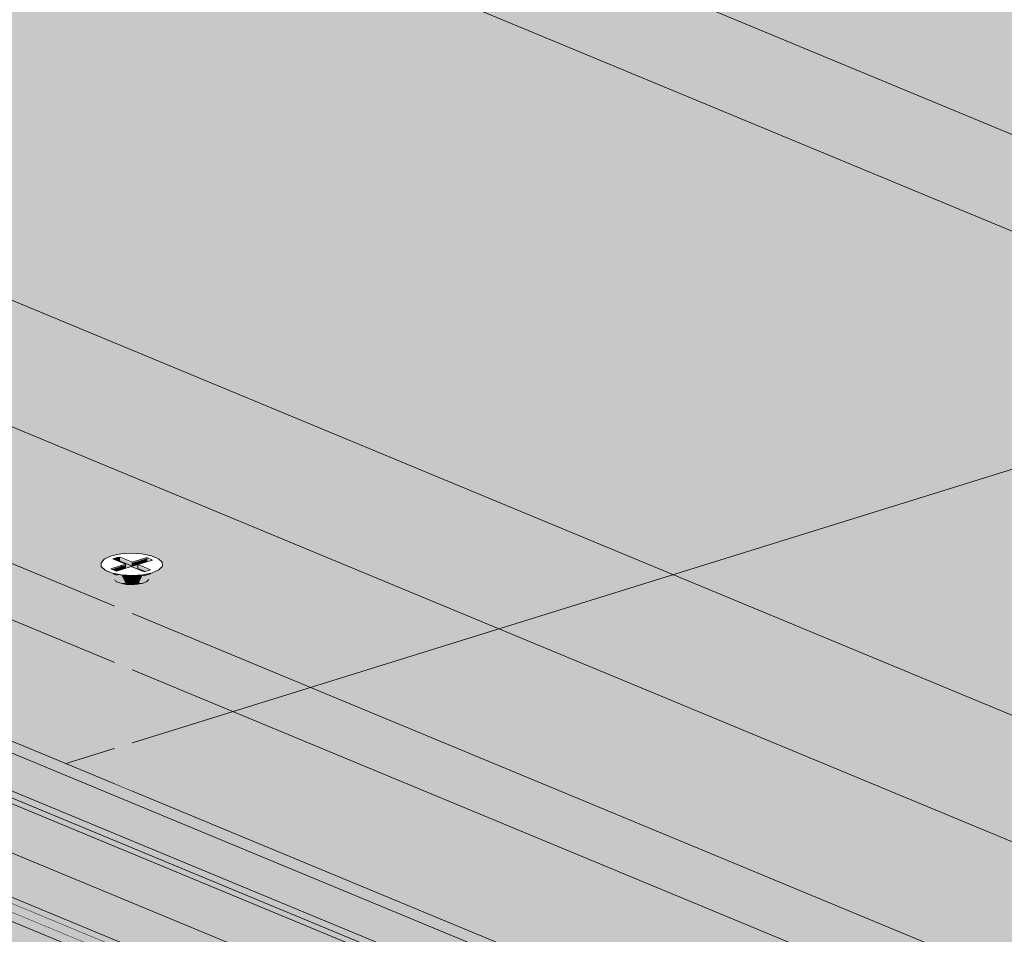
# Model space of a CAD drawing. Units: millimetres. Extents: x -420 to 420, y -297 to 297.
# Drawn here: x -124 to -96, y 164 to 190 of the extents above; entities that cross this region are included whole.
import ezdxf

# ---------------------------------------------------------------- set-up
doc = ezdxf.new("R2010")
doc.units = ezdxf.units.MM
doc.header["$LTSCALE"] = 2
doc.layers.add('一般', color=7, linetype='Continuous', lineweight=0)

# ---------------------------------------------------------------- blocks, each defined once
blk = doc.blocks.new('グループ-45')
at = {"layer": '一般', "linetype": 'Continuous', "lineweight": 0, "transparency": 33554687}
blk.add_hatch(color=9, dxfattribs=at).paths.add_polyline_path([(-54.169, 214.2), (-196.142, 170.042), (-196.142, 145.891), (-54.169, 190.048)])
at = {"layer": '一般', "color": 17, "linetype": 'Continuous', "lineweight": 0, "transparency": 33554687}
for p, q in [((-120.646, 164.638), (-120.815, 164.648)), ((-120.478, 164.65), (-120.646, 164.638)), ((-120.331, 164.682), (-120.478, 164.65)), ((-120.478, 164.65), (-120.331, 164.682)), ((-120.223, 164.729), (-120.331, 164.682)), ((-120.331, 164.682), (-120.223, 164.729)), ((-120.167, 164.787), (-120.223, 164.729)), ((-120.223, 164.729), (-120.167, 164.787))]:
    blk.add_line(p, q, dxfattribs=at)
at = {"layer": '一般', "color": 2, "linetype": 'Continuous', "lineweight": 0, "transparency": 33554687, "flags": 128}
blk.add_lwpolyline([(-54.169, 214.2), (-196.142, 170.042), (-196.142, 145.891), (-54.169, 190.048)], close=True, dxfattribs=at)
at = {"layer": '一般', "color": 253, "linetype": 'Continuous', "transparency": 33554687}
for points in [[(-120.331, 164.682), (-120.331, 168.792), (-120.478, 164.65), (-120.478, 168.76)], [(-120.478, 164.65), (-120.646, 164.638), (-120.654, 164.118)]]:
    blk.add_solid(points, dxfattribs=at)
at = {"layer": '一般', "color": 8, "linetype": 'Continuous', "transparency": 33554687}
blk.add_solid([(-120.223, 164.729), (-120.223, 168.839), (-120.331, 164.682), (-120.331, 168.792)], dxfattribs=at)
at = {"layer": '一般', "color": 251, "linetype": 'Continuous', "transparency": 33554687}
blk.add_solid([(-120.167, 164.787), (-120.167, 168.898), (-120.223, 164.729), (-120.223, 168.839)], dxfattribs=at)
at = {"layer": '一般', "color": 254, "linetype": 'Continuous', "transparency": 33554687}
blk.add_solid([(-120.646, 164.638), (-120.815, 164.648), (-120.654, 164.118)], dxfattribs=at)
at = {"color": 255, "linetype": 'Continuous', "lineweight": 0, "transparency": 33554687}
blk.add_wipeout([(-120.815, 164.648), (-120.965, 164.678), (-120.654, 164.118)], dxfattribs=at).dxf.layer = '一般'
at = {"layer": '一般', "color": 17, "linetype": 'Continuous', "lineweight": 0, "transparency": 33554687}
blk.add_line((-120.815, 164.648), (-120.965, 164.678), dxfattribs=at)
at = {"layer": '一般', "color": 250, "linetype": 'Continuous', "transparency": 33554687}
blk.add_solid([(-120.167, 164.787), (-120.223, 164.729), (-120.654, 164.118)], dxfattribs=at)
at = {"layer": '一般', "color": 8, "linetype": 'Continuous', "transparency": 33554687}
blk.add_solid([(-120.331, 164.682), (-120.478, 164.65), (-120.654, 164.118)], dxfattribs=at)
at = {"color": 255, "linetype": 'Continuous', "lineweight": 0, "transparency": 33554687}
blk.add_wipeout([(-121.077, 164.724), (-121.138, 164.782), (-120.654, 164.118)], dxfattribs=at).dxf.layer = '一般'
at = {"layer": '一般', "color": 17, "linetype": 'Continuous', "lineweight": 0, "transparency": 33554687}
blk.add_line((-121.077, 164.724), (-121.138, 164.782), dxfattribs=at)
at = {"color": 255, "linetype": 'Continuous', "lineweight": 0, "transparency": 33554687}
blk.add_wipeout([(-120.965, 164.678), (-121.077, 164.724), (-120.654, 164.118)], dxfattribs=at).dxf.layer = '一般'
at = {"layer": '一般', "color": 17, "linetype": 'Continuous', "lineweight": 0, "transparency": 33554687}
blk.add_line((-120.965, 164.678), (-121.077, 164.724), dxfattribs=at)
at = {"layer": '一般', "color": 250, "linetype": 'Continuous', "transparency": 33554687}
blk.add_solid([(-120.223, 164.729), (-120.331, 164.682), (-120.654, 164.118)], dxfattribs=at)
at = {"color": 255, "linetype": 'Continuous', "lineweight": 0, "transparency": 33554687}
for points in [[(-121.138, 164.782), (-121.138, 168.892), (-121.141, 168.954), (-121.141, 164.843)], [(-120.646, 164.638), (-120.646, 168.748), (-120.815, 168.758), (-120.815, 164.648)]]:
    blk.add_wipeout(points, dxfattribs=at).dxf.layer = '一般'
at = {"layer": '一般', "color": 17, "linetype": 'Continuous', "lineweight": 0, "transparency": 33554687}
for p, q in [((-121.141, 164.843), (-121.138, 164.782)), ((-120.815, 164.648), (-120.646, 164.638)), ((-120.646, 164.638), (-120.478, 164.65))]:
    blk.add_line(p, q, dxfattribs=at)
at = {"layer": '一般', "color": 254, "linetype": 'Continuous', "transparency": 33554687}
blk.add_solid([(-120.478, 164.65), (-120.478, 168.76), (-120.646, 164.638), (-120.646, 168.748)], dxfattribs=at)
at = {"color": 255, "linetype": 'Continuous', "lineweight": 0, "transparency": 33554687}
blk.add_wipeout([(-120.815, 164.648), (-120.815, 168.758), (-120.965, 168.788), (-120.965, 164.678)], dxfattribs=at).dxf.layer = '一般'
at = {"layer": '一般', "color": 17, "linetype": 'Continuous', "lineweight": 0, "transparency": 33554687}
blk.add_line((-120.965, 164.678), (-120.815, 164.648), dxfattribs=at)
at = {"color": 255, "linetype": 'Continuous', "lineweight": 0, "transparency": 33554687}
blk.add_wipeout([(-121.077, 164.724), (-121.077, 168.835), (-121.138, 168.892), (-121.138, 164.782)], dxfattribs=at).dxf.layer = '一般'
at = {"layer": '一般', "color": 17, "linetype": 'Continuous', "lineweight": 0, "transparency": 33554687}
blk.add_line((-121.138, 164.782), (-121.077, 164.724), dxfattribs=at)
at = {"color": 255, "linetype": 'Continuous', "lineweight": 0, "transparency": 33554687}
blk.add_wipeout([(-120.965, 164.678), (-120.965, 168.788), (-121.077, 168.835), (-121.077, 164.724)], dxfattribs=at).dxf.layer = '一般'
at = {"layer": '一般', "linetype": 'Continuous', "lineweight": 0, "transparency": 33554687}
blk.add_hatch(color=7, dxfattribs=at).paths.add_polyline_path([(-158.026, 157.746), (-60.264, 117.176), (-60.264, 141.328), (-158.026, 181.898)])
at = {"layer": '一般', "color": 17, "linetype": 'Continuous', "lineweight": 0, "transparency": 33554687}
blk.add_line((-121.077, 164.724), (-120.965, 164.678), dxfattribs=at)
at = {"layer": '一般', "color": 2, "linetype": 'Continuous', "lineweight": 0, "transparency": 33554687, "flags": 128}
blk.add_lwpolyline([(-158.026, 157.746), (-60.264, 117.176), (-60.264, 141.328), (-158.026, 181.898)], close=True, dxfattribs=at)
at = {"color": 255, "linetype": 'Continuous', "lineweight": 0, "transparency": 33554687}
blk.add_wipeout([(-62.5, 116.481), (-62.5, 140.633), (-160.262, 181.202), (-160.262, 157.05)], dxfattribs=at).dxf.layer = '一般'
blk.add_wipeout([(-64.363, 115.901), (-64.363, 140.053), (-162.125, 180.623), (-162.125, 156.471)], dxfattribs=at).dxf.layer = '一般'
blk.add_wipeout([(-64.736, 115.785), (-64.736, 139.937), (-162.498, 180.507), (-162.498, 156.355)], dxfattribs=at).dxf.layer = '一般'
blk.add_wipeout([(-66.413, 115.264), (-66.413, 139.415), (-164.175, 179.985), (-164.175, 155.833)], dxfattribs=at).dxf.layer = '一般'
blk.add_wipeout([(-71.108, 221.229), (-213.081, 177.072), (-196.142, 170.042), (-54.169, 214.2)], dxfattribs=at).dxf.layer = '一般'
at = {"layer": '一般', "linetype": 'Continuous', "lineweight": 0, "transparency": 33554687}
blk.add_hatch(color=7, dxfattribs=at).paths.add_polyline_path([(-158.026, 181.898), (-60.264, 141.328), (-40.698, 147.414), (-138.46, 187.983)])
at = {"layer": '一般', "color": 17, "linetype": 'Continuous', "lineweight": 0, "transparency": 33554687}
for p, q in [((-120.331, 173.933), (-120.478, 173.901)), ((-120.478, 173.901), (-120.331, 173.933)), ((-120.223, 173.98), (-120.331, 173.933)), ((-120.331, 173.933), (-120.223, 173.98)), ((-120.167, 174.038), (-120.223, 173.98))]:
    blk.add_line(p, q, dxfattribs=at)
at = {"layer": '一般', "color": 2, "linetype": 'Continuous', "lineweight": 0, "transparency": 33554687, "flags": 128}
blk.add_lwpolyline([(-158.026, 181.898), (-60.264, 141.328), (-40.698, 147.414), (-138.46, 187.983)], close=True, dxfattribs=at)
blk.add_lwpolyline([(-151.038, 185.681), (-151.038, 184.071), (-53.276, 143.501), (-53.276, 145.112)], dxfattribs=at)
at = {"layer": '一般', "color": 7, "linetype": 'Continuous', "transparency": 33554687}
blk.add_solid([(-151.038, 185.681), (-151.038, 184.071), (-53.276, 145.112), (-53.276, 143.501)], dxfattribs=at)
at = {"layer": '一般', "color": 8, "linetype": 'Continuous', "transparency": 33554687}
for points in [[(-120.454, 173.947), (-120.478, 173.901), (-120.331, 173.933)], [(-120.223, 170.45), (-120.223, 173.98), (-120.331, 170.402), (-120.331, 173.933)], [(-120.223, 168.839), (-120.223, 170.45), (-120.331, 168.792), (-120.331, 170.402)]]:
    blk.add_solid(points, dxfattribs=at)
at = {"layer": '一般', "color": 253, "linetype": 'Continuous', "transparency": 33554687}
for points in [[(-120.331, 170.402), (-120.331, 173.933), (-120.478, 170.37), (-120.478, 173.901)], [(-120.331, 168.792), (-120.331, 170.402), (-120.478, 168.76), (-120.478, 170.37)]]:
    blk.add_solid(points, dxfattribs=at)
at = {"layer": '一般', "color": 251, "linetype": 'Continuous', "transparency": 33554687}
for points in [[(-120.167, 170.508), (-120.167, 174.038), (-120.223, 170.45), (-120.223, 173.98)], [(-120.167, 168.898), (-120.167, 170.508), (-120.223, 168.839), (-120.223, 170.45)]]:
    blk.add_solid(points, dxfattribs=at)
at = {"color": 255, "linetype": 'Continuous', "lineweight": 0, "transparency": 33554687}
for points in [[(-121.138, 168.892), (-121.138, 170.502), (-121.141, 170.564), (-121.141, 168.954)], [(-120.646, 168.748), (-120.646, 170.359), (-120.815, 170.368), (-120.815, 168.758)]]:
    blk.add_wipeout(points, dxfattribs=at).dxf.layer = '一般'
at = {"layer": '一般', "color": 254, "linetype": 'Continuous', "transparency": 33554687}
blk.add_solid([(-120.478, 168.76), (-120.478, 170.37), (-120.646, 168.748), (-120.646, 170.359)], dxfattribs=at)
at = {"color": 255, "linetype": 'Continuous', "lineweight": 0, "transparency": 33554687}
blk.add_wipeout([(-120.815, 168.758), (-120.815, 170.368), (-120.965, 170.398), (-120.965, 168.788)], dxfattribs=at).dxf.layer = '一般'
blk.add_wipeout([(-121.077, 168.835), (-121.077, 170.445), (-121.138, 170.502), (-121.138, 168.892)], dxfattribs=at).dxf.layer = '一般'
blk.add_wipeout([(-120.965, 168.788), (-120.965, 170.398), (-121.077, 170.445), (-121.077, 168.835)], dxfattribs=at).dxf.layer = '一般'
at = {"layer": '一般', "linetype": 'Continuous', "lineweight": 0, "transparency": 33554687}
blk.add_hatch(color=254, dxfattribs=at).paths.add_polyline_path([(-158.026, 183.508), (-60.264, 142.938), (-53.276, 145.112), (-151.038, 185.681)])
at = {"layer": '一般', "color": 2, "linetype": 'Continuous', "lineweight": 0, "transparency": 33554687, "flags": 128}
blk.add_lwpolyline([(-53.276, 145.112), (-53.276, 149.022), (-151.038, 189.591), (-151.038, 185.681)], dxfattribs=at)
blk.add_lwpolyline([(-158.026, 183.508), (-60.264, 142.938), (-53.276, 145.112), (-151.038, 185.681)], close=True, dxfattribs=at)
at = {"layer": '一般', "color": 7, "linetype": 'Continuous', "transparency": 33554687}
blk.add_solid([(-151.038, 185.681), (-53.276, 145.112), (-151.038, 189.591), (-53.276, 149.022)], dxfattribs=at)
at = {"color": 255, "linetype": 'Continuous', "lineweight": 0, "transparency": 33554687}
for points in [[(-121.474, 174.36), (-121.503, 174.387), (-121.395, 174.283)], [(-120.898, 174.523), (-121.004, 174.567), (-121.191, 174.509), (-121.055, 174.453)], [(-120.206, 174.435), (-120.061, 174.48), (-120.222, 174.547), (-120.367, 174.502)], [(-120.646, 170.359), (-120.646, 173.889), (-120.815, 173.899), (-120.815, 170.368)]]:
    blk.add_wipeout(points, dxfattribs=at).dxf.layer = '一般'
at = {"layer": '一般', "color": 17, "linetype": 'Continuous', "lineweight": 0, "transparency": 33554687}
for p, q in [((-120.646, 173.889), (-120.815, 173.899)), ((-120.815, 173.899), (-120.646, 173.889)), ((-120.478, 173.901), (-120.646, 173.889)), ((-120.646, 173.889), (-120.478, 173.901))]:
    blk.add_line(p, q, dxfattribs=at)
at = {"layer": '一般', "color": 17, "linetype": 'Continuous', "lineweight": 0, "transparency": 33554687, "flags": 128}
for points in [[(-120.898, 174.523), (-121.004, 174.567), (-121.191, 174.509), (-121.055, 174.453)], [(-120.367, 174.502), (-120.222, 174.547), (-120.222, 174.639)], [(-120.206, 174.435), (-120.061, 174.48), (-120.222, 174.547), (-120.367, 174.502)]]:
    blk.add_lwpolyline(points, dxfattribs=at)
at = {"layer": '一般', "color": 252, "linetype": 'Continuous', "transparency": 33554687}
for points in [[(-120.367, 174.502), (-120.222, 174.547), (-120.367, 174.594), (-120.222, 174.639)], [(-120.645, 173.934), (-120.646, 173.889), (-120.478, 173.901)]]:
    blk.add_solid(points, dxfattribs=at)
at = {"layer": '一般', "color": 9, "linetype": 'Continuous', "transparency": 33554687}
for points in [[(-120.736, 173.915), (-120.815, 173.899), (-120.646, 173.889)], [(-120.646, 173.889), (-120.645, 173.934), (-120.736, 173.915)]]:
    blk.add_solid(points, dxfattribs=at)
at = {"layer": '一般', "color": 254, "linetype": 'Continuous', "transparency": 33554687}
blk.add_solid([(-120.478, 170.37), (-120.478, 173.901), (-120.646, 170.359), (-120.646, 173.889)], dxfattribs=at)
at = {"color": 255, "linetype": 'Continuous', "lineweight": 0, "transparency": 33554687}
for points in [[(-120.898, 174.523), (-120.898, 174.615), (-121.004, 174.659), (-121.004, 174.567)], [(-120.061, 174.48), (-120.061, 174.572), (-120.222, 174.639), (-120.222, 174.547)], [(-120.815, 170.368), (-120.815, 173.899), (-120.965, 173.929), (-120.965, 170.398)]]:
    blk.add_wipeout(points, dxfattribs=at).dxf.layer = '一般'
at = {"layer": '一般', "color": 17, "linetype": 'Continuous', "lineweight": 0, "transparency": 33554687}
for p, q in [((-121.004, 174.567), (-121.004, 174.659)), ((-120.061, 174.48), (-120.061, 174.572)), ((-120.815, 173.899), (-120.965, 173.929)), ((-120.965, 173.929), (-120.815, 173.899))]:
    blk.add_line(p, q, dxfattribs=at)
at = {"layer": '一般', "color": 17, "linetype": 'Continuous', "lineweight": 0, "transparency": 33554687, "flags": 128}
for points in [[(-121.004, 174.659), (-121.004, 174.567), (-120.898, 174.523)], [(-121.191, 174.601), (-121.191, 174.509), (-121.004, 174.567)], [(-120.222, 174.639), (-120.222, 174.547), (-120.061, 174.48)]]:
    blk.add_lwpolyline(points, dxfattribs=at)
at = {"layer": '一般', "color": 252, "linetype": 'Continuous', "transparency": 33554687}
blk.add_solid([(-121.004, 174.567), (-121.004, 174.659), (-121.191, 174.509), (-121.191, 174.601)], dxfattribs=at)
at = {"layer": '一般', "color": 254, "linetype": 'Continuous', "transparency": 33554687}
blk.add_solid([(-120.837, 173.945), (-120.965, 173.929), (-120.815, 173.899)], dxfattribs=at)
at = {"layer": '一般', "color": 9, "linetype": 'Continuous', "transparency": 33554687}
blk.add_solid([(-120.645, 173.934), (-120.754, 173.995), (-120.815, 173.899), (-120.837, 173.945)], dxfattribs=at)
at = {"color": 255, "linetype": 'Continuous', "lineweight": 0, "transparency": 33554687}
for points in [[(-120.869, 174.511), (-120.898, 174.523), (-120.976, 174.488)], [(-120.216, 174.431), (-120.206, 174.435), (-120.231, 174.445)]]:
    blk.add_wipeout(points, dxfattribs=at).dxf.layer = '一般'
at = {"layer": '一般', "color": 17, "linetype": 'Continuous', "lineweight": 0, "transparency": 33554687}
for p, q in [((-120.869, 174.511), (-120.898, 174.523)), ((-120.216, 174.431), (-120.206, 174.435))]:
    blk.add_line(p, q, dxfattribs=at)
at = {"color": 255, "linetype": 'Continuous', "lineweight": 0, "transparency": 33554687}
for points in [[(-120.898, 174.523), (-120.869, 174.511), (-120.869, 174.603), (-120.898, 174.615)], [(-120.343, 174.491), (-120.367, 174.502), (-120.378, 174.498)]]:
    blk.add_wipeout(points, dxfattribs=at).dxf.layer = '一般'
at = {"layer": '一般', "color": 17, "linetype": 'Continuous', "lineweight": 0, "transparency": 33554687}
for p, q in [((-120.898, 174.523), (-120.869, 174.511)), ((-120.367, 174.502), (-120.378, 174.498)), ((-120.378, 174.498), (-120.367, 174.502))]:
    blk.add_line(p, q, dxfattribs=at)
at = {"layer": '一般', "color": 252, "linetype": 'Continuous', "transparency": 33554687}
blk.add_solid([(-120.378, 174.498), (-120.367, 174.502), (-120.378, 174.59), (-120.367, 174.594)], dxfattribs=at)
at = {"color": 255, "linetype": 'Continuous', "lineweight": 0, "transparency": 33554687}
blk.add_wipeout([(-120.641, 174.416), (-120.869, 174.511), (-120.976, 174.488), (-121.055, 174.453), (-120.828, 174.358)], dxfattribs=at).dxf.layer = '一般'
at = {"layer": '一般', "color": 17, "linetype": 'Continuous', "lineweight": 0, "transparency": 33554687}
for p, q in [((-121.055, 174.453), (-120.828, 174.358)), ((-120.641, 174.416), (-120.869, 174.511))]:
    blk.add_line(p, q, dxfattribs=at)
at = {"color": 255, "linetype": 'Continuous', "lineweight": 0, "transparency": 33554687}
blk.add_wipeout([(-120.828, 174.358), (-121.091, 174.277), (-121.077, 174.263), (-120.965, 174.217), (-120.93, 174.21), (-120.666, 174.292)], dxfattribs=at).dxf.layer = '一般'
at = {"layer": '一般', "color": 17, "linetype": 'Continuous', "lineweight": 0, "transparency": 33554687}
for p, q in [((-120.828, 174.358), (-121.091, 174.277)), ((-120.93, 174.21), (-120.666, 174.292))]:
    blk.add_line(p, q, dxfattribs=at)
at = {"color": 255, "linetype": 'Continuous', "lineweight": 0, "transparency": 33554687}
blk.add_wipeout([(-121.138, 170.502), (-121.138, 174.033), (-121.141, 174.095), (-121.141, 170.564)], dxfattribs=at).dxf.layer = '一般'
at = {"layer": '一般', "color": 17, "linetype": 'Continuous', "lineweight": 0, "transparency": 33554687}
blk.add_line((-121.138, 174.033), (-121.141, 174.095), dxfattribs=at)
at = {"color": 255, "linetype": 'Continuous', "lineweight": 0, "transparency": 33554687}
blk.add_wipeout([(-120.48, 174.349), (-120.216, 174.431), (-120.231, 174.445), (-120.343, 174.491), (-120.378, 174.498), (-120.641, 174.416)], dxfattribs=at).dxf.layer = '一般'
at = {"layer": '一般', "color": 17, "linetype": 'Continuous', "lineweight": 0, "transparency": 33554687}
for p, q in [((-120.378, 174.498), (-120.641, 174.416)), ((-120.48, 174.349), (-120.216, 174.431))]:
    blk.add_line(p, q, dxfattribs=at)
at = {"color": 255, "linetype": 'Continuous', "lineweight": 0, "transparency": 33554687}
blk.add_wipeout([(-121.077, 170.445), (-121.077, 173.976), (-121.138, 174.033), (-121.138, 170.502)], dxfattribs=at).dxf.layer = '一般'
at = {"layer": '一般', "color": 17, "linetype": 'Continuous', "lineweight": 0, "transparency": 33554687}
blk.add_line((-121.077, 173.976), (-121.138, 174.033), dxfattribs=at)
at = {"color": 255, "linetype": 'Continuous', "lineweight": 0, "transparency": 33554687}
blk.add_wipeout([(-120.48, 174.349), (-120.828, 174.358), (-120.666, 174.292)], dxfattribs=at).dxf.layer = '一般'
blk.add_wipeout([(-120.641, 174.416), (-120.828, 174.358), (-120.48, 174.349)], dxfattribs=at).dxf.layer = '一般'
blk.add_wipeout([(-120.666, 174.292), (-120.439, 174.197), (-120.331, 174.22), (-120.252, 174.255), (-120.48, 174.349)], dxfattribs=at).dxf.layer = '一般'
at = {"layer": '一般', "color": 17, "linetype": 'Continuous', "lineweight": 0, "transparency": 33554687}
for p, q in [((-120.666, 174.292), (-120.439, 174.197)), ((-120.252, 174.255), (-120.48, 174.349))]:
    blk.add_line(p, q, dxfattribs=at)
at = {"layer": '一般', "color": 17, "linetype": 'Continuous', "lineweight": 0, "transparency": 33554687, "flags": 128}
blk.add_lwpolyline([(-120.641, 174.508), (-120.641, 174.416), (-120.378, 174.498)], dxfattribs=at)
at = {"layer": '一般', "color": 252, "linetype": 'Continuous', "transparency": 33554687}
for points in [[(-120.378, 174.498), (-120.378, 174.59), (-120.641, 174.416), (-120.641, 174.508)], [(-120.478, 173.901), (-120.454, 173.947), (-120.645, 173.934), (-120.642, 174.063)]]:
    blk.add_solid(points, dxfattribs=at)
at = {"layer": '一般', "color": 9, "linetype": 'Continuous', "transparency": 33554687}
for points in [[(-120.656, 174.077), (-120.642, 174.076), (-120.721, 174.14), (-120.64, 174.135)], [(-120.645, 173.934), (-120.642, 174.063), (-120.754, 173.995)], [(-120.656, 174.077), (-120.642, 174.063), (-120.642, 174.076)]]:
    blk.add_solid(points, dxfattribs=at)
at = {"color": 255, "linetype": 'Continuous', "lineweight": 0, "transparency": 33554687}
for points in [[(-120.869, 174.511), (-120.641, 174.416), (-120.641, 174.508), (-120.869, 174.603)], [(-120.252, 174.255), (-120.252, 174.347), (-120.48, 174.441), (-120.48, 174.349)]]:
    blk.add_wipeout(points, dxfattribs=at).dxf.layer = '一般'
at = {"layer": '一般', "color": 17, "linetype": 'Continuous', "lineweight": 0, "transparency": 33554687, "flags": 128}
for points in [[(-121.091, 174.277), (-120.828, 174.358), (-120.828, 174.45)], [(-120.869, 174.511), (-120.641, 174.416), (-120.641, 174.508)], [(-120.48, 174.441), (-120.48, 174.349), (-120.252, 174.255)]]:
    blk.add_lwpolyline(points, dxfattribs=at)
at = {"layer": '一般', "color": 252, "linetype": 'Continuous', "transparency": 33554687}
blk.add_solid([(-121.091, 174.277), (-120.828, 174.358), (-121.091, 174.369), (-120.828, 174.45)], dxfattribs=at)
at = {"color": 255, "linetype": 'Continuous', "lineweight": 0, "transparency": 33554687}
for points in [[(-120.965, 174.217), (-120.94, 174.206), (-120.93, 174.21)], [(-120.439, 174.197), (-120.41, 174.185), (-120.331, 174.22)]]:
    blk.add_wipeout(points, dxfattribs=at).dxf.layer = '一般'
at = {"layer": '一般', "color": 17, "linetype": 'Continuous', "lineweight": 0, "transparency": 33554687}
for p, q in [((-120.94, 174.206), (-120.93, 174.21)), ((-120.439, 174.197), (-120.41, 174.185))]:
    blk.add_line(p, q, dxfattribs=at)
at = {"layer": '一般', "color": 252, "linetype": 'Continuous', "transparency": 33554687}
blk.add_solid([(-120.454, 173.947), (-120.378, 174.094), (-120.642, 174.063), (-120.642, 174.076)], dxfattribs=at)
at = {"color": 255, "linetype": 'Continuous', "lineweight": 0, "transparency": 33554687}
for points in [[(-121.204, 174.097), (-121.138, 174.033), (-121.077, 173.976)], [(-121.091, 174.277), (-121.102, 174.273), (-121.077, 174.263)], [(-120.41, 174.185), (-120.303, 174.141), (-120.117, 174.199), (-120.252, 174.255)]]:
    blk.add_wipeout(points, dxfattribs=at).dxf.layer = '一般'
at = {"layer": '一般', "color": 17, "linetype": 'Continuous', "lineweight": 0, "transparency": 33554687}
for p, q in [((-121.091, 174.277), (-121.102, 174.273)), ((-121.102, 174.273), (-121.091, 174.277)), ((-121.138, 174.033), (-121.077, 173.976))]:
    blk.add_line(p, q, dxfattribs=at)
at = {"layer": '一般', "color": 17, "linetype": 'Continuous', "lineweight": 0, "transparency": 33554687, "flags": 128}
blk.add_lwpolyline([(-120.41, 174.185), (-120.303, 174.141), (-120.117, 174.199), (-120.252, 174.255)], dxfattribs=at)
at = {"layer": '一般', "color": 252, "linetype": 'Continuous', "transparency": 33554687}
blk.add_solid([(-121.102, 174.273), (-121.091, 174.277), (-121.102, 174.365), (-121.091, 174.369)], dxfattribs=at)
at = {"color": 255, "linetype": 'Continuous', "lineweight": 0, "transparency": 33554687}
for points in [[(-120.252, 174.255), (-120.117, 174.199), (-120.117, 174.291), (-120.252, 174.347)], [(-120.965, 170.398), (-120.965, 173.929), (-121.077, 173.976), (-121.077, 170.445)]]:
    blk.add_wipeout(points, dxfattribs=at).dxf.layer = '一般'
at = {"layer": '一般', "color": 17, "linetype": 'Continuous', "lineweight": 0, "transparency": 33554687}
blk.add_line((-120.965, 173.929), (-121.077, 173.976), dxfattribs=at)
at = {"layer": '一般', "color": 17, "linetype": 'Continuous', "lineweight": 0, "transparency": 33554687, "flags": 128}
blk.add_lwpolyline([(-120.252, 174.255), (-120.117, 174.199), (-120.117, 174.291)], dxfattribs=at)
at = {"layer": '一般', "color": 9, "linetype": 'Continuous', "transparency": 33554687}
blk.add_solid([(-120.642, 174.063), (-120.656, 174.077), (-120.837, 173.945), (-120.907, 174.091)], dxfattribs=at)
at = {"layer": '一般', "color": 252, "linetype": 'Continuous', "transparency": 33554687}
blk.add_solid([(-120.378, 174.094), (-120.346, 174.156), (-120.642, 174.076), (-120.64, 174.135)], dxfattribs=at)
at = {"layer": '一般', "color": 8, "linetype": 'Continuous', "transparency": 33554687}
blk.add_solid([(-120.088, 174.211), (-120.346, 174.156), (-120.331, 173.933), (-120.454, 173.947)], dxfattribs=at)
at = {"layer": '一般', "color": 250, "linetype": 'Continuous', "transparency": 33554687}
blk.add_solid([(-119.898, 174.295), (-120.088, 174.211), (-120.223, 173.98), (-120.331, 173.933)], dxfattribs=at)
at = {"color": 255, "linetype": 'Continuous', "lineweight": 0, "transparency": 33554687}
blk.add_wipeout([(-121.102, 174.273), (-121.247, 174.228), (-121.086, 174.161), (-120.94, 174.206)], dxfattribs=at).dxf.layer = '一般'
at = {"layer": '一般', "color": 17, "linetype": 'Continuous', "lineweight": 0, "transparency": 33554687, "flags": 128}
for points in [[(-121.247, 174.32), (-121.247, 174.228), (-121.102, 174.273)], [(-121.102, 174.273), (-121.247, 174.228), (-121.086, 174.161), (-120.94, 174.206)]]:
    blk.add_lwpolyline(points, dxfattribs=at)
at = {"layer": '一般', "color": 252, "linetype": 'Continuous', "transparency": 33554687}
blk.add_solid([(-121.102, 174.273), (-121.102, 174.365), (-121.247, 174.228), (-121.247, 174.32)], dxfattribs=at)
at = {"layer": '一般', "color": 254, "linetype": 'Continuous', "transparency": 33554687}
blk.add_solid([(-120.837, 173.945), (-120.937, 174.152), (-120.965, 173.929), (-121.199, 174.205)], dxfattribs=at)
at = {"layer": '一般', "color": 9, "linetype": 'Continuous', "transparency": 33554687}
blk.add_solid([(-120.656, 174.077), (-120.721, 174.14), (-120.907, 174.091), (-120.937, 174.152)], dxfattribs=at)
at = {"color": 255, "linetype": 'Continuous', "lineweight": 0, "transparency": 33554687}
blk.add_wipeout([(-121.396, 174.287), (-121.474, 174.36), (-121.395, 174.283), (-121.204, 174.097), (-121.077, 173.976)], dxfattribs=at).dxf.layer = '一般'
blk.add_wipeout([(-121.199, 174.205), (-121.396, 174.287), (-121.077, 173.976), (-120.965, 173.929)], dxfattribs=at).dxf.layer = '一般'
at = {"layer": '一般', "linetype": 'Continuous', "lineweight": 0, "transparency": 33554687}
blk.add_hatch(color=254, dxfattribs=at).paths.add_polyline_path([(-158.026, 181.898), (-60.264, 141.328), (-60.264, 142.938), (-158.026, 183.508)])
at = {"layer": '一般', "color": 17, "linetype": 'Continuous', "lineweight": 0, "transparency": 33554687}
blk.add_line((-121.077, 173.976), (-120.965, 173.929), dxfattribs=at)
at = {"layer": '一般', "color": 2, "linetype": 'Continuous', "lineweight": 0, "transparency": 33554687, "flags": 128}
blk.add_lwpolyline([(-60.264, 146.848), (-53.276, 149.022), (-151.038, 189.591), (-158.026, 187.418)], dxfattribs=at)
blk.add_lwpolyline([(-158.026, 181.898), (-60.264, 141.328), (-60.264, 142.938), (-158.026, 183.508)], close=True, dxfattribs=at)
at = {"layer": '一般', "color": 7, "linetype": 'Continuous', "transparency": 33554687}
blk.add_solid([(-158.026, 187.418), (-60.264, 146.848), (-151.038, 189.591), (-53.276, 149.022)], dxfattribs=at)
at = {"color": 255, "linetype": 'Continuous', "lineweight": 0, "transparency": 33554687}
blk.add_wipeout([(-60.264, 142.938), (-158.026, 183.508), (-160.262, 182.812), (-62.5, 142.243)], dxfattribs=at).dxf.layer = '一般'
at = {"layer": '一般', "color": 2, "linetype": 'Continuous', "lineweight": 0, "transparency": 33554687, "flags": 128}
blk.add_lwpolyline([(-60.264, 142.938), (-158.026, 183.508), (-160.262, 182.812), (-62.5, 142.243)], close=True, dxfattribs=at)
at = {"layer": '一般', "color": 7, "linetype": 'Continuous', "transparency": 33554687}
blk.add_solid([(-158.026, 187.418), (-160.262, 186.723), (-60.264, 146.848), (-62.5, 146.153)], dxfattribs=at)
at = {"color": 255, "linetype": 'Continuous', "lineweight": 0, "transparency": 33554687}
blk.add_wipeout([(-62.5, 140.633), (-62.5, 142.243), (-160.262, 182.812), (-160.262, 181.202)], dxfattribs=at).dxf.layer = '一般'
at = {"layer": '一般', "color": 2, "linetype": 'Continuous', "lineweight": 0, "transparency": 33554687, "flags": 128}
blk.add_lwpolyline([(-62.5, 140.633), (-62.5, 142.243), (-160.262, 182.812), (-160.262, 181.202)], dxfattribs=at)
at = {"color": 255, "linetype": 'Continuous', "lineweight": 0, "transparency": 33554687}
blk.add_wipeout([(-62.5, 141.553), (-160.262, 182.122), (-162.125, 181.543), (-64.363, 140.973)], dxfattribs=at).dxf.layer = '一般'
at = {"layer": '一般', "color": 2, "linetype": 'Continuous', "lineweight": 0, "transparency": 33554687, "flags": 128}
blk.add_lwpolyline([(-62.5, 141.553), (-160.262, 182.122), (-162.125, 181.543), (-64.363, 140.973)], close=True, dxfattribs=at)
at = {"color": 255, "linetype": 'Continuous', "lineweight": 0, "transparency": 33554687}
blk.add_wipeout([(-64.363, 141.663), (-62.5, 142.243), (-160.262, 182.812), (-162.125, 182.233)], dxfattribs=at).dxf.layer = '一般'
at = {"layer": '一般', "color": 2, "linetype": 'Continuous', "lineweight": 0, "transparency": 33554687, "flags": 128}
blk.add_lwpolyline([(-64.363, 141.663), (-62.5, 142.243), (-160.262, 182.812), (-162.125, 182.233)], dxfattribs=at)
at = {"layer": '一般', "color": 7, "linetype": 'Continuous', "transparency": 33554687}
blk.add_solid([(-160.262, 186.723), (-162.125, 186.143), (-62.5, 146.153), (-64.363, 145.573)], dxfattribs=at)
at = {"color": 255, "linetype": 'Continuous', "lineweight": 0, "transparency": 33554687}
blk.add_wipeout([(-64.363, 140.053), (-64.363, 140.973), (-162.125, 181.543), (-162.125, 180.623)], dxfattribs=at).dxf.layer = '一般'
at = {"layer": '一般', "color": 2, "linetype": 'Continuous', "lineweight": 0, "transparency": 33554687, "flags": 128}
blk.add_lwpolyline([(-64.363, 140.053), (-64.363, 140.973), (-162.125, 181.543), (-162.125, 180.623)], dxfattribs=at)
at = {"color": 255, "linetype": 'Continuous', "lineweight": 0, "transparency": 33554687}
blk.add_wipeout([(-64.363, 140.973), (-162.125, 181.543), (-162.498, 181.427), (-64.736, 140.857)], dxfattribs=at).dxf.layer = '一般'
at = {"layer": '一般', "color": 2, "linetype": 'Continuous', "lineweight": 0, "transparency": 33554687, "flags": 128}
blk.add_lwpolyline([(-64.363, 140.973), (-162.125, 181.543), (-162.498, 181.427), (-64.736, 140.857)], close=True, dxfattribs=at)
at = {"color": 255, "linetype": 'Continuous', "lineweight": 0, "transparency": 33554687}
blk.add_wipeout([(-64.736, 141.547), (-64.363, 141.663), (-162.125, 182.233), (-162.498, 182.117)], dxfattribs=at).dxf.layer = '一般'
at = {"layer": '一般', "color": 7, "linetype": 'Continuous', "transparency": 33554687}
blk.add_solid([(-162.125, 186.143), (-162.498, 186.027), (-64.363, 145.573), (-64.736, 145.457)], dxfattribs=at)
at = {"color": 255, "linetype": 'Continuous', "lineweight": 0, "transparency": 33554687}
blk.add_wipeout([(-64.736, 139.937), (-64.736, 140.857), (-162.498, 181.427), (-162.498, 180.507)], dxfattribs=at).dxf.layer = '一般'
at = {"layer": '一般', "color": 2, "linetype": 'Continuous', "lineweight": 0, "transparency": 33554687, "flags": 128}
blk.add_lwpolyline([(-64.736, 139.937), (-64.736, 140.857), (-162.498, 181.427), (-162.498, 180.507)], dxfattribs=at)
at = {"color": 255, "linetype": 'Continuous', "lineweight": 0, "transparency": 33554687}
blk.add_wipeout([(-64.736, 140.857), (-162.498, 181.427), (-164.175, 180.905), (-66.413, 140.336)], dxfattribs=at).dxf.layer = '一般'
at = {"layer": '一般', "color": 2, "linetype": 'Continuous', "lineweight": 0, "transparency": 33554687, "flags": 128}
blk.add_lwpolyline([(-64.736, 140.857), (-162.498, 181.427), (-164.175, 180.905), (-66.413, 140.336)], close=True, dxfattribs=at)
at = {"color": 255, "linetype": 'Continuous', "lineweight": 0, "transparency": 33554687}
blk.add_wipeout([(-66.413, 141.026), (-164.175, 181.595), (-164.111, 181.39), (-66.349, 140.82)], dxfattribs=at).dxf.layer = '一般'
at = {"layer": '一般', "color": 2, "linetype": 'Continuous', "lineweight": 0, "transparency": 33554687, "flags": 128}
blk.add_lwpolyline([(-164.175, 181.595), (-164.111, 181.39), (-66.349, 140.82), (-66.413, 141.026)], dxfattribs=at)
at = {"color": 255, "linetype": 'Continuous', "lineweight": 0, "transparency": 33554687}
blk.add_wipeout([(-66.349, 140.581), (-164.111, 181.151), (-164.175, 180.905), (-66.413, 140.336)], dxfattribs=at).dxf.layer = '一般'
at = {"layer": '一般', "color": 2, "linetype": 'Continuous', "lineweight": 0, "transparency": 33554687, "flags": 128}
blk.add_lwpolyline([(-66.349, 140.581), (-164.111, 181.151), (-164.175, 180.905)], dxfattribs=at)
at = {"color": 255, "linetype": 'Continuous', "lineweight": 0, "transparency": 33554687}
blk.add_wipeout([(-66.349, 140.82), (-164.111, 181.39), (-164.111, 181.151), (-66.349, 140.581)], dxfattribs=at).dxf.layer = '一般'
blk.add_wipeout([(-64.736, 141.547), (-162.498, 182.117), (-164.175, 181.595), (-66.413, 141.026)], dxfattribs=at).dxf.layer = '一般'
at = {"layer": '一般', "color": 2, "linetype": 'Continuous', "lineweight": 0, "transparency": 33554687, "flags": 128}
blk.add_lwpolyline([(-162.498, 182.117), (-164.175, 181.595), (-66.413, 141.026), (-64.736, 141.547)], dxfattribs=at)
at = {"layer": '一般', "color": 7, "linetype": 'Continuous', "transparency": 33554687}
blk.add_solid([(-162.498, 186.027), (-164.175, 185.505), (-64.736, 145.457), (-66.413, 144.936)], dxfattribs=at)
at = {"color": 255, "linetype": 'Continuous', "lineweight": 0, "transparency": 33554687}
blk.add_wipeout([(-66.413, 139.415), (-66.413, 140.336), (-164.175, 180.905), (-164.175, 179.985)], dxfattribs=at).dxf.layer = '一般'
at = {"layer": '一般', "linetype": 'Continuous', "lineweight": 0, "transparency": 33554687}
for points in [[(-118.928, 196.474), (-70.047, 176.189), (43.593, 211.534), (-5.288, 231.819)], [(-151.038, 189.591), (-53.276, 149.022), (43.593, 179.151), (-54.169, 219.72)], [(-118.928, 193.714), (-70.047, 173.429), (-70.047, 176.189), (-118.928, 196.474)]]:
    blk.add_hatch(color=7, dxfattribs=at).paths.add_polyline_path(points)
at = {"layer": '一般', "color": 17, "linetype": 'Continuous', "lineweight": 0, "transparency": 33554687}
for p, q in [((-120.944, 174.168), (-121.214, 174.222)), ((-120.64, 174.15), (-120.944, 174.168))]:
    blk.add_line(p, q, dxfattribs=at)
at = {"layer": '一般', "color": 2, "linetype": 'Continuous', "lineweight": 0, "transparency": 33554687, "flags": 128}
for points in [[(-118.928, 196.474), (-70.047, 176.189), (43.593, 211.534), (-5.288, 231.819)], [(-151.038, 189.591), (-53.276, 149.022), (43.593, 179.151), (-54.169, 219.72)], [(-118.928, 193.714), (-70.047, 173.429), (-70.047, 176.189), (-118.928, 196.474)]]:
    blk.add_lwpolyline(points, close=True, dxfattribs=at)
for points in [[(-164.175, 185.505), (-167.809, 184.375), (-70.047, 143.806), (-66.413, 144.936)], [(-66.413, 139.415), (-66.413, 140.336), (-164.175, 180.905), (-164.175, 179.985)]]:
    blk.add_lwpolyline(points, dxfattribs=at)
at = {"layer": '一般', "color": 17, "linetype": 'Continuous', "lineweight": 0, "transparency": 33554687, "flags": 128}
blk.add_lwpolyline([(-120.222, 174.639), (-120.222, 174.662), (-120.641, 174.531), (-120.641, 174.508)], dxfattribs=at)
at = {"layer": '一般', "color": 7, "linetype": 'Continuous', "transparency": 33554687}
for points in [[(-164.175, 185.505), (-167.809, 184.375), (-66.413, 144.936), (-70.047, 143.806)], [(-169.672, 183.796), (-169.672, 180.115), (-71.91, 143.226), (-71.91, 139.546)]]:
    blk.add_solid(points, dxfattribs=at)
at = {"layer": '一般', "color": 252, "linetype": 'Continuous', "transparency": 33554687}
blk.add_solid([(-120.222, 174.639), (-120.222, 174.662), (-120.641, 174.508), (-120.641, 174.531)], dxfattribs=at)
at = {"layer": '一般', "color": 254, "linetype": 'Continuous', "transparency": 33554687}
blk.add_solid([(-120.937, 174.152), (-120.944, 174.168), (-121.199, 174.205), (-121.214, 174.222)], dxfattribs=at)
at = {"layer": '一般', "color": 9, "linetype": 'Continuous', "transparency": 33554687}
blk.add_solid([(-120.64, 174.135), (-120.64, 174.15), (-120.937, 174.152), (-120.944, 174.168)], dxfattribs=at)
at = {"color": 255, "linetype": 'Continuous', "lineweight": 0, "transparency": 33554687}
for points in [[(-120.641, 174.508), (-120.641, 174.531), (-121.004, 174.682), (-121.004, 174.659)], [(-120.061, 174.572), (-120.061, 174.595), (-120.222, 174.662), (-120.222, 174.639)]]:
    blk.add_wipeout(points, dxfattribs=at).dxf.layer = '一般'
at = {"layer": '一般', "color": 17, "linetype": 'Continuous', "lineweight": 0, "transparency": 33554687, "flags": 128}
for points in [[(-121.004, 174.659), (-121.004, 174.682), (-121.191, 174.624), (-121.191, 174.601)], [(-120.641, 174.508), (-120.641, 174.531), (-121.004, 174.682), (-121.004, 174.659)], [(-120.061, 174.572), (-120.061, 174.595), (-120.222, 174.662), (-120.222, 174.639)], [(-120.828, 174.45), (-120.828, 174.473), (-121.247, 174.343), (-121.247, 174.32)]]:
    blk.add_lwpolyline(points, dxfattribs=at)
at = {"layer": '一般', "color": 252, "linetype": 'Continuous', "transparency": 33554687}
for points in [[(-121.004, 174.659), (-121.004, 174.682), (-121.191, 174.601), (-121.191, 174.624)], [(-120.828, 174.45), (-120.828, 174.473), (-121.247, 174.32), (-121.247, 174.343)]]:
    blk.add_solid(points, dxfattribs=at)
at = {"color": 255, "linetype": 'Continuous', "lineweight": 0, "transparency": 33554687}
for points in [[(-121.53, 174.519), (-121.525, 174.409), (-121.247, 174.343), (-120.828, 174.473)], [(-120.117, 174.291), (-120.117, 174.314), (-120.48, 174.464), (-120.48, 174.441)]]:
    blk.add_wipeout(points, dxfattribs=at).dxf.layer = '一般'
at = {"layer": '一般', "color": 17, "linetype": 'Continuous', "lineweight": 0, "transparency": 33554687}
for p, q in [((-121.53, 174.519), (-121.525, 174.409)), ((-121.247, 174.343), (-120.828, 174.473)), ((-120.338, 174.171), (-120.64, 174.15)), ((-120.073, 174.228), (-120.338, 174.171))]:
    blk.add_line(p, q, dxfattribs=at)
at = {"layer": '一般', "color": 17, "linetype": 'Continuous', "lineweight": 0, "transparency": 33554687, "flags": 128}
blk.add_lwpolyline([(-120.117, 174.291), (-120.117, 174.314), (-120.48, 174.464), (-120.48, 174.441)], dxfattribs=at)
at = {"layer": '一般', "color": 252, "linetype": 'Continuous', "transparency": 33554687}
blk.add_solid([(-120.346, 174.156), (-120.338, 174.171), (-120.64, 174.135), (-120.64, 174.15)], dxfattribs=at)
at = {"layer": '一般', "color": 8, "linetype": 'Continuous', "transparency": 33554687}
blk.add_solid([(-120.088, 174.211), (-120.073, 174.228), (-120.346, 174.156), (-120.338, 174.171)], dxfattribs=at)
at = {"color": 255, "linetype": 'Continuous', "lineweight": 0, "transparency": 33554687}
for points in [[(-120.668, 174.788), (-120.97, 174.767), (-121.004, 174.682), (-120.641, 174.531)], [(-120.48, 174.464), (-120.117, 174.314), (-119.879, 174.314), (-119.778, 174.418)]]:
    blk.add_wipeout(points, dxfattribs=at).dxf.layer = '一般'
at = {"layer": '一般', "color": 17, "linetype": 'Continuous', "lineweight": 0, "transparency": 33554687}
for p, q in [((-121.004, 174.682), (-120.641, 174.531)), ((-120.668, 174.788), (-120.97, 174.767)), ((-120.48, 174.464), (-120.117, 174.314)), ((-119.879, 174.314), (-119.778, 174.418))]:
    blk.add_line(p, q, dxfattribs=at)
at = {"color": 255, "linetype": 'Continuous', "lineweight": 0, "transparency": 33554687}
for points in [[(-120.828, 174.473), (-121.191, 174.624), (-121.429, 174.624), (-121.53, 174.519)], [(-119.778, 174.418), (-119.782, 174.529), (-120.061, 174.595), (-120.48, 174.464)]]:
    blk.add_wipeout(points, dxfattribs=at).dxf.layer = '一般'
at = {"layer": '一般', "color": 17, "linetype": 'Continuous', "lineweight": 0, "transparency": 33554687}
for p, q in [((-121.429, 174.624), (-121.53, 174.519)), ((-120.828, 174.473), (-121.191, 174.624)), ((-120.061, 174.595), (-120.48, 174.464)), ((-119.778, 174.418), (-119.782, 174.529))]:
    blk.add_line(p, q, dxfattribs=at)
at = {"color": 255, "linetype": 'Continuous', "lineweight": 0, "transparency": 33554687}
for points in [[(-121.235, 174.71), (-121.429, 174.624), (-121.191, 174.624), (-121.004, 174.682)], [(-119.892, 174.633), (-120.094, 174.716), (-120.222, 174.662), (-120.061, 174.595)], [(-120.64, 174.15), (-120.338, 174.171), (-120.303, 174.256), (-120.666, 174.407)], [(-121.086, 174.276), (-121.247, 174.343), (-121.415, 174.305), (-121.214, 174.222)]]:
    blk.add_wipeout(points, dxfattribs=at).dxf.layer = '一般'
at = {"layer": '一般', "color": 17, "linetype": 'Continuous', "lineweight": 0, "transparency": 33554687}
for p, q in [((-121.235, 174.71), (-121.429, 174.624)), ((-121.191, 174.624), (-121.004, 174.682)), ((-120.222, 174.662), (-120.061, 174.595)), ((-119.892, 174.633), (-120.094, 174.716)), ((-120.303, 174.256), (-120.666, 174.407)), ((-121.415, 174.305), (-121.214, 174.222)), ((-121.086, 174.276), (-121.247, 174.343)), ((-120.64, 174.15), (-120.338, 174.171))]:
    blk.add_line(p, q, dxfattribs=at)
at = {"color": 255, "linetype": 'Continuous', "lineweight": 0, "transparency": 33554687}
for points in [[(-121.004, 174.682), (-120.97, 174.767), (-121.235, 174.71)], [(-120.094, 174.716), (-120.363, 174.77), (-120.222, 174.662)], [(-121.214, 174.222), (-120.944, 174.168), (-121.086, 174.276)], [(-120.117, 174.314), (-120.303, 174.256), (-120.338, 174.171), (-120.073, 174.228)]]:
    blk.add_wipeout(points, dxfattribs=at).dxf.layer = '一般'
at = {"layer": '一般', "color": 17, "linetype": 'Continuous', "lineweight": 0, "transparency": 33554687}
for p, q in [((-120.97, 174.767), (-121.235, 174.71)), ((-120.094, 174.716), (-120.363, 174.77)), ((-121.214, 174.222), (-120.944, 174.168)), ((-120.338, 174.171), (-120.073, 174.228)), ((-120.117, 174.314), (-120.303, 174.256))]:
    blk.add_line(p, q, dxfattribs=at)
at = {"color": 255, "linetype": 'Continuous', "lineweight": 0, "transparency": 33554687}
for points in [[(-120.641, 174.531), (-120.222, 174.662), (-120.363, 174.77), (-120.668, 174.788)], [(-121.247, 174.343), (-121.525, 174.409), (-121.415, 174.305)], [(-120.061, 174.595), (-119.782, 174.529), (-119.892, 174.633)], [(-120.073, 174.228), (-119.879, 174.314), (-120.117, 174.314)]]:
    blk.add_wipeout(points, dxfattribs=at).dxf.layer = '一般'
at = {"layer": '一般', "color": 17, "linetype": 'Continuous', "lineweight": 0, "transparency": 33554687}
for p, q in [((-120.363, 174.77), (-120.668, 174.788)), ((-120.641, 174.531), (-120.222, 174.662)), ((-121.525, 174.409), (-121.415, 174.305)), ((-119.782, 174.529), (-119.892, 174.633)), ((-120.073, 174.228), (-119.879, 174.314)), ((-119.879, 174.314), (-120.073, 174.228))]:
    blk.add_line(p, q, dxfattribs=at)
at = {"layer": '一般', "color": 250, "linetype": 'Continuous', "transparency": 33554687}
blk.add_solid([(-119.898, 174.295), (-119.879, 174.314), (-120.088, 174.211), (-120.073, 174.228)], dxfattribs=at)
at = {"color": 255, "linetype": 'Continuous', "lineweight": 0, "transparency": 33554687}
for points in [[(-121.396, 174.287), (-121.415, 174.305), (-121.525, 174.409), (-121.503, 174.387)], [(-120.666, 174.407), (-121.086, 174.276), (-120.944, 174.168), (-120.64, 174.15)]]:
    blk.add_wipeout(points, dxfattribs=at).dxf.layer = '一般'
at = {"layer": '一般', "color": 17, "linetype": 'Continuous', "lineweight": 0, "transparency": 33554687}
for p, q in [((-121.415, 174.305), (-121.525, 174.409)), ((-120.666, 174.407), (-121.086, 174.276)), ((-120.944, 174.168), (-120.64, 174.15))]:
    blk.add_line(p, q, dxfattribs=at)
at = {"color": 255, "linetype": 'Continuous', "lineweight": 0, "transparency": 33554687}
blk.add_wipeout([(-121.199, 174.205), (-121.214, 174.222), (-121.415, 174.305), (-121.396, 174.287)], dxfattribs=at).dxf.layer = '一般'
at = {"layer": '一般', "linetype": 'Continuous', "lineweight": 0, "transparency": 33554687}
for points in [[(-169.486, 186.844), (-71.724, 146.274), (-70.233, 146.738), (-167.995, 187.308)], [(-169.672, 186.556), (-71.91, 145.986), (-71.724, 146.274), (-169.486, 186.844)]]:
    blk.add_hatch(color=7, dxfattribs=at).paths.add_polyline_path(points)
at = {"layer": '一般', "color": 17, "linetype": 'Continuous', "lineweight": 0, "transparency": 33554687}
blk.add_line((-121.214, 174.222), (-121.415, 174.305), dxfattribs=at)
at = {"layer": '一般', "color": 2, "linetype": 'Continuous', "lineweight": 0, "transparency": 33554687, "flags": 128}
for points in [[(-169.486, 186.844), (-71.724, 146.274), (-70.233, 146.738), (-167.995, 187.308)], [(-169.672, 186.556), (-71.91, 145.986), (-71.724, 146.274), (-169.486, 186.844)]]:
    blk.add_lwpolyline(points, close=True, dxfattribs=at)
blk.add_lwpolyline([(-71.91, 143.226), (-71.91, 145.986), (-169.672, 186.556), (-169.672, 183.796)], dxfattribs=at)
at = {"layer": '一般', "color": 7, "linetype": 'Continuous', "transparency": 33554687}
blk.add_solid([(-169.672, 183.796), (-71.91, 143.226), (-169.672, 186.556), (-71.91, 145.986)], dxfattribs=at)

msp = doc.modelspace()

# ---------------------------------------------------------------- block references
at = {"layer": '一般', "color": 17, "transparency": 33554687}
msp.add_blockref('グループ-45', (0, 0), dxfattribs=at)

doc.saveas('drawing.dxf')
